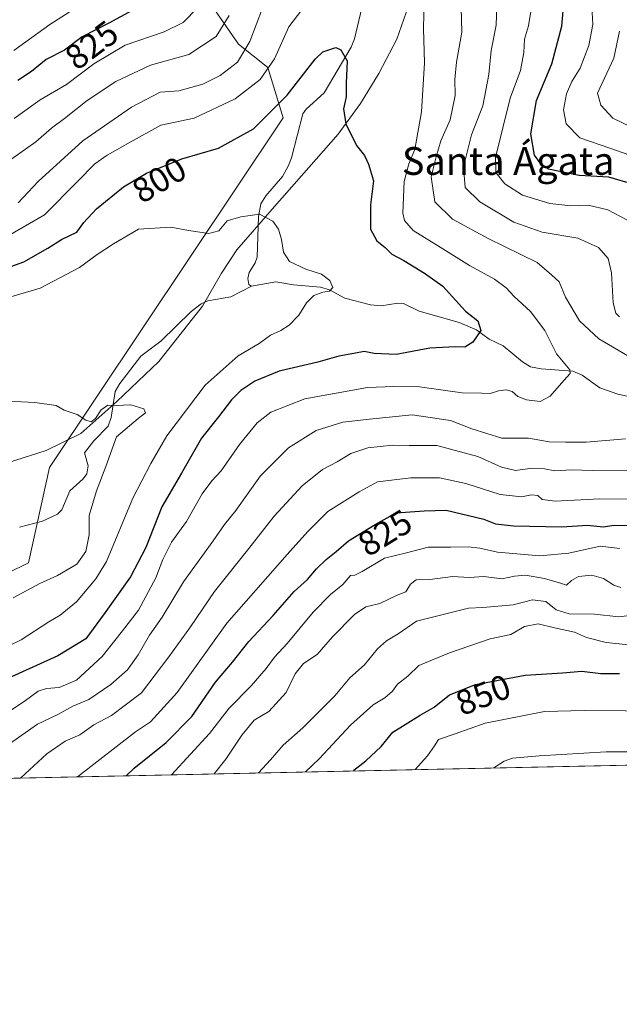
# Model space of a CAD drawing. Units: metres. Extents: x 644778 to 648234, y 4739205 to 4741592.
# Drawn here: x 647886 to 648059, y 4739206 to 4739490 of the extents above; entities that cross this region are included whole.
import ezdxf
from ezdxf.enums import TextEntityAlignment as Align

# ---------------------------------------------------------------- set-up
doc = ezdxf.new("R2010")
doc.units = ezdxf.units.M
doc.header["$MEASUREMENT"] = 0
for name, color, linetype, lineweight in [('Arbolado forestal CxS', 92, 'Continuous', 0), ('Comarca CxS', 21, 'Continuous', 0), ('Comunidad Autónoma CxS', 142, 'Continuous', 0), ('Corriente natural lineal', 142, 'Continuous', 13), ('Curva de nivel maestra', 30, 'Continuous', 30), ('Curva de nivel normal', 30, 'Continuous', 0), ('Espacio natural protegido', 121, 'Continuous', 13), ('Espacio natural protegido CxS', 121, 'Continuous', 0), ('Municipio CxS', 4, 'Continuous', 0), ('Provincia CxS', 1, 'Continuous', 0), ('Rótulo de curva de nivel directora', 7, 'Continuous', 0), ('Texto cartográfico', 7, 'Continuous', 0)]:
    doc.layers.add(name, color=color, linetype=linetype, lineweight=lineweight)
doc.styles.add('Style-Arial', font='txt')

msp = doc.modelspace()

# ---------------------------------------------------------------- linework, layer by layer
at = {"layer": 'Arbolado forestal CxS', "color": 92, "linetype": 'Continuous', "lineweight": 0, "extrusion": (-0.1444902372482629, -0.00307395714278719, 0.9895014513013233), "elevation": -107398.4546437241, "flags": 128}
msp.add_lwpolyline([(-4724418.954040626, 741149.7044691975), (-4724418.954040626, 740705.9465194072)], dxfattribs=at)
at = {"layer": 'Arbolado forestal CxS', "color": 92, "linetype": 'Continuous', "lineweight": 0}
for points in [[(648161.1763000004, 4739611.8387, 895.3386000000029), (648136.6851000005, 4739468.044700001, 860.7323999999935), (648110.0175000001, 4739433.520500001, 840.2902999999933), (648111.8221000005, 4739418.124700001, 837.7188000000025), (648134.4367000004, 4739408.171900001, 840.3515999999945), (648205.5210999995, 4739410.836100001, 856.7326999999933), (648231.0078999996, 4739412.826900001, 868.6569000000019), (648231.0488, 4739412.856799999, 868.6837999999989), (648233.9299999997, 4739278.83, 842.2016000000004), (647773.5816000003, 4739269.036400001, 779.6051000000007), (647776.3213000001, 4739274.020300001, 779.982600000003), (647777.5314999997, 4739288.550100001, 781.3778000000021), (647822.3035000004, 4739300.656500001, 781.4225000000006), (647888.8557000002, 4739333.3463, 786.9198000000034), (647894.9064999997, 4739360.8237, 788.2690000000002), (647962.1243000004, 4739461.433300001, 800.1738000000041), (647957.7726999996, 4739475.883099999, 807.1407000000036), (647949.2619000003, 4739482.553099999, 813.3610999999946), (647931.7937000003, 4739507.945699999, 828.306899999996)], [(647931.7937000003, 4739507.945699999, 828.306899999996), (647949.2619000003, 4739482.553099999, 813.3610999999946), (647957.7726999996, 4739475.883099999, 807.1407000000036), (647962.1243000004, 4739461.433300001, 800.1738000000041), (647894.9064999997, 4739360.8237, 788.2690000000002), (647888.8557000002, 4739333.3463, 786.9198000000034), (647822.3035000004, 4739300.656500001, 781.4225000000006), (647777.5314999997, 4739288.550100001, 781.3778000000021), (647797.6491, 4739311.4155, 782.5385999999999), (647806.4161, 4739318.236300001, 783.2259999999952), (647820.0471000001, 4739323.7161, 783.5111999999937), (647841.4830999998, 4739329.8629, 784.2274000000034), (647853.9902999997, 4739344.296499999, 785.4493999999977), (647864.3546000002, 4739356.120100001, 785.9526999999945), (647855.8976999996, 4739362.904100001, 787.592300000004), (647844.9167, 4739359.765100001, 788.0118999999977), (647833.6919, 4739353.250499999, 787.071100000001), (647796.2887000004, 4739340.933900001, 788.6233999999968), (647766.4842999997, 4739314.2567, 787.0899999999965), (647747.8887, 4739281.3453, 785.0228000000062), (647742.4176000003, 4739268.373400001, 783.6334999999963), (647594.6094000004, 4739265.228900001, 782.874100000001)], [(647931.7937000003, 4739507.945699999, 828.306899999996), (647949.2619000003, 4739482.553099999, 813.3610999999946), (647957.7726999996, 4739475.883099999, 807.1407000000036), (647962.1243000004, 4739461.433300001, 800.1738000000041), (647894.9064999997, 4739360.8237, 788.2690000000002), (647888.8557000002, 4739333.3463, 786.9198000000034), (647822.3035000004, 4739300.656500001, 781.4225000000006), (647777.5314999997, 4739288.550100001, 781.3778000000021)]]:
    msp.add_polyline3d(points, dxfattribs=at)
at = {"layer": 'Comarca CxS', "color": 21, "linetype": 'Continuous', "lineweight": 0, "flags": 128}
msp.add_lwpolyline([(645694.3520574342, 4739224.802117324), (644826.0700010983, 4739206.329982588), (644811.0292999987, 4739922.8513), (644809.4214000001, 4739999.451699999), (644807.9740000007, 4740068.401900002), (644784.3994191363, 4741191.466392676), (644778.0239000006, 4741495.1906), (644777.5100010991, 4741519.669982567), (645045.0637000002, 4741525.3633), (645292.380910436, 4741530.625776084), (648184.2000011243, 4741592.159982564), (648198.0237695866, 4740949.108739937), (648229.1074000011, 4739503.165599999), (648233.9300011249, 4739278.829982588), (647751.4404000004, 4739268.565400002), (647577.688199999, 4739264.869), (646285.1934072765, 4739237.371912035), (646222.3528085316, 4739236.035027465)], close=True, dxfattribs=at)
at = {"layer": 'Comunidad Autónoma CxS', "color": 142, "linetype": 'Continuous', "lineweight": 0, "flags": 128}
msp.add_lwpolyline([(645694.3520574342, 4739224.802117324), (644826.0700010983, 4739206.329982588), (644811.0292999987, 4739922.8513), (644809.4214000001, 4739999.451699999), (644807.9740000007, 4740068.401900002), (644784.3994191363, 4741191.466392676), (644778.0239000006, 4741495.1906), (644777.5100010991, 4741519.669982567), (645045.0637000002, 4741525.3633), (645292.380910436, 4741530.625776084), (648184.2000011243, 4741592.159982564), (648198.0237695866, 4740949.108739937), (648229.1074000011, 4739503.165599999), (648233.9300011249, 4739278.829982588), (647751.4404000004, 4739268.565400002), (647577.688199999, 4739264.869), (646285.1934072765, 4739237.371912035), (646222.3528085316, 4739236.035027465)], close=True, dxfattribs=at)
at = {"layer": 'Corriente natural lineal', "color": 142, "linetype": 'Continuous', "lineweight": 13}
for points in [[(647984.8154999996, 4739493.0942, 801.398199999996), (647982.6749999998, 4739484.151500001, 800.7217999999993), (647981.7130000005, 4739481.7622, 800.4618000000046), (647973.9225000005, 4739468.558499999, 798.8456000000006), (647968.7904000003, 4739463.864200001, 798.9527999999991), (647967.8317999998, 4739462.5362, 798.8500000000058), (647964.5564000001, 4739449.858300001, 796.9633999999934), (647963.6838999996, 4739447.6643, 796.6848000000027), (647961.9507999998, 4739444.4933, 796.2839999999997), (647957.1637000004, 4739438.9288, 795.8524999999936), (647955.7636000002, 4739436.677200001, 795.5672999999952), (647955.0335999997, 4739432.972800001, 794.9912999999942), (647954.6469999999, 4739421.282099999, 793.4858999999997), (647954.1316999998, 4739419.720600001, 793.3628999999929), (647952.3332000002, 4739416.857999999, 793.0963000000047), (647951.9365999997, 4739415.1227, 792.9584000000032), (647952.2374, 4739413.4747, 792.803), (647953, 4739413, 792.8325000000042)], [(647953, 4739413, 792.8325000000042), (647947.0461999997, 4739409.902799999, 792.3007000000072), (647940.4574999996, 4739408.6976, 792.4394999999931), (647938.5118000006, 4739407.898399999, 792.3656000000047), (647935.6611000003, 4739405.671399999, 792.185500000007), (647926.8976999996, 4739397.1831, 791.5558000000019), (647921.1567000002, 4739392.816400001, 791.0957000000053), (647915.1113, 4739384.960000001, 790.483600000007), (647913.7674000004, 4739382.678900001, 790.286500000002), (647912.6470999997, 4739375.167400001, 788.9453999999969), (647911.7840999998, 4739372.713400001, 788.6089999999967), (647907.6079000002, 4739368.502599999, 788.5375000000058), (647905, 4739365, 788.3074999999953), (647906.0184000004, 4739361.2796, 787.9293999999937), (647905.6204000004, 4739358.999600001, 787.8031000000047), (647904.5722000003, 4739357.556700001, 787.6051000000007), (647900.7666999997, 4739354.0318, 786.9982000000019), (647898.4067000002, 4739348.562700001, 786.5375000000058), (647897.1758000003, 4739347.328000001, 786.3696000000054), (647892.8254000006, 4739345.3728, 786.2715000000027), (647886.2417000001, 4739343.577500001, 785.6496999999946)], [(648061.1418000003, 4739381.280300001, 806.8978999999963), (648058.4404999996, 4739381.885399999, 806.4706000000006), (648053.3075000001, 4739383.729599999, 805.6019999999991), (648048.1997999996, 4739387.341700001, 805.0678999999947), (648045.4765999997, 4739388.5408, 804.820200000002), (648036.3872999996, 4739389.1384, 802.8907000000036), (648033.3224, 4739389.794, 802.5602999999975), (648031.0603, 4739391.1709, 802.1368999999977), (648025.4490999999, 4739395.8289, 800.6937000000034), (648021.431, 4739397.7465, 799.4554999999964), (648017.7824999997, 4739400.4406, 799.1812999999966), (648012.7885999996, 4739402.5022, 798.3641999999965), (648001.3283000002, 4739405.814300001, 797.7121999999946), (647996.7846999997, 4739407.9529, 797.1051000000007), (647995.1211000001, 4739408.066400001, 796.8993999999948), (647990.3142999997, 4739407.332400001, 796.2912000000069), (647987.2496999997, 4739407.6231, 796.011799999993), (647979.9060000004, 4739409.542199999, 795.497199999998), (647975.4752000002, 4739411.8704, 794.8801999999997), (647972.8713999996, 4739412.7075, 794.4667000000045), (647965.1144000003, 4739413.3081, 794.1015000000043), (647960.0148999998, 4739414.225600001, 793.7100000000065), (647953, 4739413, 792.8325000000042)]]:
    msp.add_polyline3d(points, dxfattribs=at)
at = {"layer": 'Curva de nivel maestra', "color": 30, "linetype": 'Continuous', "lineweight": 30, "flags": 128}
for points, elevation in [([(647920.9800000006, 4739493.540100001), (647911.9800000006, 4739488.600099999), (647904.2800000003, 4739484.700099999), (647899.1799999997, 4739480.880100001), (647893.9500000002, 4739478.1801), (647889.6799999997, 4739474.720100001), (647885.7599999999, 4739472.1501)], 825), ([(648063.1200000001, 4739442.2601), (648055.8700000001, 4739444.3301), (648047.3399999999, 4739444.7601), (648038.5599999997, 4739446.610099999), (648036.6399999997, 4739447.7501), (648034.4600000001, 4739450.6601), (648033.4800000006, 4739456.7601), (648035.0899999999, 4739466.360099999), (648039.5, 4739476.9801), (648042.3799999999, 4739487.800100001), (648042.7000000002, 4739492.1801)], 825), ([(647882.7300000006, 4739418.200099999), (647887.5099999999, 4739420.0001), (647894.3600000005, 4739423.940099999), (647898.3200000003, 4739426.4301), (647902.7800000003, 4739428.5101), (647904.7400000002, 4739431.270099999), (647908.3799999999, 4739435.2401), (647916.2199999997, 4739441.5701), (647922.8200000003, 4739445.520099999), (647933.0199999996, 4739449.5701), (647943.5800000001, 4739452.700099999), (647953.6500000004, 4739458.2501), (647963.3200000003, 4739467.9001), (647971.3200000003, 4739478.290100001), (647973.54, 4739480.360099999), (647977.29, 4739481.640100001), (647978.79, 4739480.9901), (647980.5800000001, 4739477.800100001), (647980.2599999999, 4739471.390100001), (647980.3200000003, 4739467.450099999), (647979.5599999997, 4739464.020099999), (647980.1600000003, 4739459.6501), (647983.25, 4739453.470100001), (647985.5599999997, 4739450.600099999), (647986.7000000002, 4739448.040100001), (647988.1699999999, 4739443.300100001), (647987.2699999996, 4739436.3301), (647987.29, 4739429.340100001), (647989.1100000005, 4739425.9901), (647991.4699999997, 4739424.120100001), (647993.4299999997, 4739422.190099999), (647996.8499999996, 4739420.3101), (648002.8700000001, 4739416.670100001), (648008.1500000004, 4739412.950099999), (648014.6100000005, 4739405.7401), (648018.1900000004, 4739402.960100001), (648019.0700000003, 4739400.2501), (648016.7000000002, 4739396.880100001), (648014.3899999997, 4739395.380100001), (648011.6900000004, 4739395.4901), (648004.3399999999, 4739395.140100001), (647994.6900000004, 4739393.340100001), (647988.3600000005, 4739393.600099999), (647985.4900000002, 4739394.200099999), (647982.4400000004, 4739393.5801), (647978.2000000002, 4739392.8101), (647972.0800000001, 4739391.120100001), (647960.9800000006, 4739388.5001), (647953.9800000006, 4739385.630100001), (647949.9800000006, 4739382.940099999), (647947.3200000003, 4739380.280099999), (647943.5099999999, 4739375.380100001), (647938.6299999999, 4739369.2401), (647932.9000000004, 4739359.120100001), (647927.2000000002, 4739349.450099999), (647922.5800000001, 4739337.780099999), (647918.1699999999, 4739329.3101), (647910.5800000001, 4739318.640100001), (647905.3200000003, 4739311.450099999), (647897.3200000003, 4739306.610099999), (647881.0099999999, 4739299.2601)], 800), ([(647916.9861000003, 4739272.087400001), (647919.2699999996, 4739274.280099999), (647928.4800000006, 4739281.6601), (647935.9000000004, 4739289.100099999), (647942.6699999999, 4739299.040100001), (647947.5599999997, 4739304.780099999), (647952.2699999996, 4739310.7401), (647959.2999999998, 4739318.1801), (647965.2800000003, 4739325.0801), (647969.1799999997, 4739328.5701), (647971.7400000002, 4739331.600099999), (647974.5, 4739334.3201), (647977.4400000004, 4739336.5701), (647980.9800000006, 4739339.700099999), (647988.6500000004, 4739344.4001), (647994.6500000004, 4739347.780099999), (648002.7699999996, 4739348.360099999), (648009.0999999996, 4739348.520099999), (648019.9400000004, 4739345.940099999), (648023.2199999997, 4739344.5801), (648028.4600000001, 4739343.9801), (648042.3300000001, 4739343.720100001), (648049.7400000002, 4739344.200099999), (648054.2999999998, 4739343.7601), (648057.4600000001, 4739344.2301), (648061.2599999999, 4739344.0601)], 825), ([(647982.3437000001, 4739273.4779), (647982.5099999999, 4739273.6801), (647985.9800000006, 4739276.390100001), (647990.3499999996, 4739280.4901), (647993.7400000002, 4739284.670100001), (647997.29, 4739286.8201), (648001.5599999997, 4739289.550100001), (648005.6500000004, 4739291.850099999), (648009.9800000006, 4739295.360099999), (648017.5099999999, 4739298.3101), (648031.7599999999, 4739301.0101), (648042.54, 4739301.670100001), (648048.0999999996, 4739302.1801), (648053.5999999996, 4739301.530099999), (648058.9600000001, 4739301.540100001)], 850)]:
    msp.add_lwpolyline(points, dxfattribs=dict(at, elevation=elevation))
at = {"layer": 'Curva de nivel normal', "color": 30, "linetype": 'Continuous', "lineweight": 0, "flags": 128}
for points, elevation in [([(647958.0599999997, 4739497.880100001), (647952.54, 4739483.360099999), (647948.9900000002, 4739477.4101), (647943.9800000006, 4739473.600099999), (647938.9800000006, 4739471.110099999), (647932.0700000003, 4739469.210100001), (647926.7199999997, 4739468.800100001), (647918.4800000006, 4739464.450099999), (647904.4800000006, 4739454.7401), (647891.6500000004, 4739443.040100001), (647885.8799999999, 4739436.9001)], 810), ([(647876.1699999999, 4739285.960100001), (647887.5800000001, 4739293.450099999), (647891.6299999999, 4739296.4001), (647893.9800000006, 4739297.210100001), (647897.6900000004, 4739297.4801), (647902.6299999999, 4739299.590100001), (647910.0599999997, 4739306.450099999), (647915.8799999999, 4739313.780099999), (647920.5199999996, 4739319.780099999), (647925.5199999996, 4739329.040100001), (647927.4800000006, 4739334.3101), (647930, 4739339.340100001), (647934.29, 4739345.270099999), (647938.8399999999, 4739353.2501), (647941.5899999999, 4739356.9801), (647944.3200000003, 4739359.860099999), (647949.5700000003, 4739367.420100001), (647954.6500000004, 4739373.6601), (647958.5700000003, 4739376.710100001), (647968.3399999999, 4739380.530099999), (647986.4000000004, 4739383.780099999), (647994.0199999996, 4739384.090100001), (648001.3899999997, 4739383.960100001), (648013.6699999999, 4739382.2601), (648019.3300000001, 4739382.220100001), (648021.75, 4739382.100099999), (648024.1699999999, 4739382.860099999), (648026.3499999996, 4739383.1501), (648028.0599999997, 4739382.620100001), (648029.7199999997, 4739381.190099999), (648032.1500000004, 4739380.220100001), (648036.1299999999, 4739379.7401), (648039.0199999996, 4739381.280099999), (648042.9299999997, 4739385.780099999), (648044.7199999997, 4739387.880100001), (648044.6699999999, 4739388.870100001), (648040.7800000003, 4739393.4901), (648037.4699999997, 4739400.1601), (648033.3799999999, 4739405.720100001), (648028.6699999999, 4739410.020099999), (648026.29, 4739412.4801), (648022.9500000002, 4739414.940099999), (648015.75, 4739418.880100001), (648007.3799999999, 4739424.1801), (647999.5700000003, 4739428.9801), (647997.0300000003, 4739431.8201), (647996.5599999997, 4739433.920100001), (647997.0099999999, 4739443.120100001), (647998.3600000005, 4739448.1501), (648000, 4739452.2601), (648001.9500000002, 4739463.1501), (648002.8099999997, 4739477.220100001), (648002.5199999996, 4739487.0801), (648002.6900000004, 4739495.1501)], 805), ([(647968.7999999998, 4739494.0801), (647963.7400000002, 4739487.620100001), (647959.6399999997, 4739478.4001), (647955.5300000003, 4739472.380100001), (647948.3700000001, 4739466.8201), (647936.5499999998, 4739461.3101), (647926.9199999999, 4739459.300100001), (647918.0800000001, 4739454.420100001), (647911.5199999996, 4739450.690099999), (647907.9199999999, 4739448.120100001), (647902.9199999999, 4739443.120100001), (647893.4199999999, 4739433.460100001), (647883, 4739427.450099999)], 805), ([(647884.6500000004, 4739480.8101), (647894.9800000006, 4739488.280099999), (647905.3200000003, 4739494.880100001)], 830), ([(647884.7400000002, 4739461.210100001), (647892.1600000003, 4739466.540100001), (647899.7599999999, 4739470.9801), (647907.6500000004, 4739476.9301), (647916.6500000004, 4739482.340100001), (647927.9199999999, 4739486.1801), (647933.3899999997, 4739488.790100001), (647937.5499999998, 4739493.1501)], 820), ([(648062.9800000006, 4739391.960100001), (648052.9600000001, 4739397.8201), (648047.4000000004, 4739402.970100001), (648043.4100000003, 4739409.800100001), (648041.5700000003, 4739414.1801), (648039.4100000003, 4739416.210100001), (648035.2300000006, 4739419.8101), (648021.1500000004, 4739426.640100001), (648010.9000000004, 4739432.2301), (648005.8300000001, 4739437.200099999), (648004.7100000001, 4739444.440099999), (648006.2199999997, 4739450.200099999), (648007.5, 4739454.780099999), (648010.2100000001, 4739460.780099999), (648011.6399999997, 4739467.780099999), (648011.5499999998, 4739472.450099999), (648012.04, 4739477.450099999), (648013.5800000001, 4739486.040100001), (648013.4000000004, 4739493.110099999)], 810), ([(648023.6299999999, 4739493.700099999), (648023.4699999997, 4739488.050100001), (648022, 4739480.790100001), (648021.3899999997, 4739473.8201), (648019.5999999996, 4739464.890100001), (648016.3899999997, 4739456.520099999), (648014.0099999999, 4739447.300100001), (648014.5499999998, 4739441.390100001), (648018.7400000002, 4739437.220100001), (648028.5700000003, 4739431.420100001), (648036.7400000002, 4739428.530099999), (648046.9600000001, 4739426.7601), (648052.9500000002, 4739424.090100001), (648055.6500000004, 4739420.940099999), (648056.6600000003, 4739416.8301), (648057.1100000005, 4739408.140100001), (648057.8799999999, 4739405.1501), (648058.9299999997, 4739404.170100001)], 815), ([(648050.9800000006, 4739493.440099999), (648051.2699999996, 4739488.280099999), (648050.0999999996, 4739482.200099999), (648047.6600000003, 4739475.7301), (648045.2100000001, 4739471.8101), (648043.6900000004, 4739468.300100001), (648042.8300000001, 4739463.670100001), (648043.5700000003, 4739459.710100001), (648047.54, 4739455.6801), (648056.4299999997, 4739452.550100001), (648067.1200000001, 4739448.880100001)], 830), ([(647884.0800000001, 4739449.630100001), (647890.9800000006, 4739454.4901), (647895.4600000001, 4739458.440099999), (647899.1900000004, 4739461.1801), (647905.7000000002, 4739466.360099999), (647913.9600000001, 4739471.890100001), (647923.9800000006, 4739476.5801), (647934.9800000006, 4739479.6601), (647942.8300000001, 4739484.8301), (647946.5800000001, 4739490.860099999)], 815), ([(648033.4400000004, 4739491.9901), (648032.7400000002, 4739487.870100001), (648031.6100000005, 4739484.0801), (648031.4400000004, 4739480.2401), (648030.4299999997, 4739475.020099999), (648027.4600000001, 4739467.0101), (648023.2999999998, 4739450.0001), (648023.3700000001, 4739445.6601), (648025.9800000006, 4739442.450099999), (648031.0199999996, 4739439.1501), (648038.9100000003, 4739436.710100001), (648044.9600000001, 4739436.120100001), (648049.9000000004, 4739436.2601), (648055.5999999996, 4739434.890100001), (648061.1100000005, 4739432.090100001)], 820), ([(648058.9199999999, 4739486.350099999), (648057.3399999999, 4739478.520099999), (648052.6500000004, 4739468.450099999), (648053.5499999998, 4739465.0601), (648057.0800000001, 4739461.3101), (648066.9800000006, 4739456.4801)], 835), ([(647876.0199999996, 4739305.9801), (647886.75, 4739311.1801), (647894.6500000004, 4739316.360099999), (647897.9800000006, 4739318.270099999), (647902.6500000004, 4739322.100099999), (647908.2400000002, 4739328.7401), (647911.2599999999, 4739333.7401), (647918.9000000004, 4739352.0101), (647924.0499999998, 4739361.970100001), (647928.6900000004, 4739369.870100001), (647939.7199999997, 4739384.5001), (647949.1500000004, 4739392.880100001), (647955.2400000002, 4739396.4301), (647958.5099999999, 4739398.9001), (647961.4400000004, 4739400.220100001), (647963.8499999996, 4739401.7501), (647966.6600000003, 4739404.620100001), (647968.9100000003, 4739408.120100001), (647971.0199999996, 4739410.290100001), (647973.5199999996, 4739411.280099999), (647975.5199999996, 4739411.5001), (647976.4699999997, 4739412.610099999), (647975.6100000005, 4739414.550100001), (647973.2000000002, 4739416.370100001), (647968.7100000001, 4739417.850099999), (647964, 4739420.0601), (647962.25, 4739422.7501), (647961.7000000002, 4739426.420100001), (647960.7800000003, 4739429.4101), (647959.1799999997, 4739431.630100001), (647955.3200000003, 4739433.670100001), (647949.9800000006, 4739432.870100001), (647945.9800000006, 4739431.800100001), (647943.6500000004, 4739428.9301), (647940.7400000002, 4739428.090100001), (647934.9299999997, 4739428.960100001), (647929.8200000003, 4739429.960100001), (647920.4600000001, 4739429.390100001), (647913.2999999998, 4739425.120100001), (647908.5800000001, 4739422.040100001), (647903.5, 4739418.3201), (647892.1600000003, 4739412.4101), (647883.7300000006, 4739409.860099999)], 795), ([(647884.4699999997, 4739323.290100001), (647892.1500000004, 4739327.380100001), (647897.1600000003, 4739329.690099999), (647902.7699999996, 4739332.940099999), (647905.3600000005, 4739336.620100001), (647906.3200000003, 4739341.450099999), (647906.2800000003, 4739346.970100001), (647908.3700000001, 4739354.120100001), (647911.1500000004, 4739361.120100001), (647914.2100000001, 4739369.6501), (647920.3799999999, 4739374.920100001), (647922.5, 4739376.5001), (647922.0099999999, 4739377.640100001), (647918.3300000001, 4739378.790100001), (647914.1100000005, 4739378.630100001), (647911.6500000004, 4739378.690099999), (647909.7199999997, 4739377.340100001), (647908.1600000003, 4739374.880100001), (647906.9100000003, 4739373.970100001), (647905.3099999997, 4739374.440099999), (647902.8600000005, 4739375.9901), (647899.0700000003, 4739377.2601), (647896.7699999996, 4739378.630100001), (647890.6500000004, 4739379.530099999), (647880.9800000006, 4739379.960100001)], 790), ([(647883.3499999996, 4739281.270099999), (647891.4500000002, 4739286.920100001), (647897.3200000003, 4739289.7601), (647901.6500000004, 4739292.130100001), (647906.2100000001, 4739294.0601), (647912.5599999997, 4739298.3101), (647917.3200000003, 4739302.600099999), (647920.4199999999, 4739306.9301), (647923.6399999997, 4739312.5701), (647927.3099999997, 4739317.700099999), (647933.4199999999, 4739327.880100001), (647942.0300000003, 4739339.720100001), (647945.29, 4739344.360099999), (647948.5599999997, 4739348.4001), (647955.6500000004, 4739358.4101), (647963.6500000004, 4739366.460100001), (647971.6500000004, 4739371.460100001), (647979.3200000003, 4739373.8101), (647986.9800000006, 4739374.6601), (647999.3200000003, 4739375.9001), (648010.2699999996, 4739374.290100001), (648016.4500000002, 4739371.880100001), (648025.1200000001, 4739369.2601), (648032.7999999998, 4739369.2601), (648038.7400000002, 4739368.200099999), (648043.4199999999, 4739368.120100001), (648049.3799999999, 4739368.100099999), (648060.6699999999, 4739368.9901)], 810), ([(648063.3200000003, 4739359.9901), (648051.0800000001, 4739359.880100001), (648045.1100000005, 4739360.100099999), (648040.2999999998, 4739359.870100001), (648037.3899999997, 4739360.4301), (648033.7999999998, 4739360.610099999), (648029.04, 4739359.890100001), (648024.9800000006, 4739360.840100001), (648018.2000000002, 4739363.920100001), (648006.3499999996, 4739367.110099999), (647998.4000000004, 4739367.1601), (647993.6399999997, 4739367.1801), (647986.4800000006, 4739366.4001), (647981.6500000004, 4739364.860099999), (647977.6500000004, 4739362.440099999), (647973.4199999999, 4739360.220100001), (647967.6100000005, 4739355.4901), (647959.5800000001, 4739346.780099999), (647952.2999999998, 4739337.450099999), (647942.3899999997, 4739325.120100001), (647935.4299999997, 4739314.9001), (647929.2699999996, 4739306.350099999), (647921.3499999996, 4739295.940099999), (647912.7800000003, 4739289.4301), (647907.6799999997, 4739286.710100001), (647903.5999999996, 4739283.880100001), (647899.4400000004, 4739282.0001), (647894.0999999996, 4739278.440099999), (647886.6600000003, 4739271.5101), (647886.6009999998, 4739271.4408)], 815), ([(648065.5899999999, 4739351.6501), (648053.2699999996, 4739351.780099999), (648040.4000000004, 4739351.130100001), (648036.6900000004, 4739351.5801), (648035.4800000006, 4739352.7401), (648033.5899999999, 4739352.9301), (648030.7300000006, 4739352.3101), (648024.5700000003, 4739353.040100001), (648014.7400000002, 4739356.200099999), (648007.0999999996, 4739357.840100001), (647998.9199999999, 4739357.860099999), (647989.3200000003, 4739356.6501), (647983.9800000006, 4739353.7601), (647974.9800000006, 4739348.110099999), (647969.29, 4739342.360099999), (647963.3099999997, 4739335.780099999), (647945.9699999997, 4739316.0101), (647931.6100000005, 4739296.0101), (647923.9699999997, 4739287.5801), (647919.6500000004, 4739284.690099999), (647902.9478000002, 4739271.788600001)], 820), ([(648059.0800000001, 4739337.450099999), (648053.3499999996, 4739338.1801), (648044.4100000003, 4739336.100099999), (648035.9800000006, 4739335.4101), (648023.8200000003, 4739336.4001), (648018.7800000003, 4739337.530099999), (648015.3799999999, 4739337.9801), (648010.4400000004, 4739337.850099999), (648003.8499999996, 4739337.890100001), (647997.6500000004, 4739336.280099999), (647991.3200000003, 4739334.7401), (647984.8399999999, 4739330.840100001), (647982.75, 4739329.800100001), (647981.5099999999, 4739329.7301), (647979.3600000005, 4739327.140100001), (647975.7999999998, 4739324.210100001), (647970.7699999996, 4739319.130100001), (647963.29, 4739310.120100001), (647959.6799999997, 4739306.2301), (647957.2999999998, 4739302.9101), (647952.9800000006, 4739298.0001), (647946.5700000003, 4739291.530099999), (647940.9699999997, 4739284.220100001), (647929.9910000004, 4739272.3639)], 830), ([(648059.3799999999, 4739326.290100001), (648057.3700000001, 4739326.890100001), (648054.3899999997, 4739328.870100001), (648051, 4739329.800100001), (648047.1900000004, 4739329.420100001), (648045.0999999996, 4739328.280099999), (648043.7199999997, 4739326.9001), (648041.9699999997, 4739327.5101), (648037.4100000003, 4739328.890100001), (648031.9199999999, 4739329.800100001), (648028.7599999999, 4739329.5601), (648025.0700000003, 4739328.770099999), (648019.9500000002, 4739329.4001), (648015.6500000004, 4739329.1601), (648010.9800000006, 4739329.450099999), (648004.3799999999, 4739328.590100001), (648000.4000000004, 4739328.4901), (647998.7699999996, 4739327.2301), (647997.5, 4739324.9901), (647994.9800000006, 4739324.090100001), (647989.9800000006, 4739321.6801), (647985.9800000006, 4739320.6601), (647982.6500000004, 4739318.530099999), (647976.3899999997, 4739312.0601), (647971.9400000004, 4739306.970100001), (647967.9699999997, 4739304.360099999), (647965.6299999999, 4739301.380100001), (647962.9800000006, 4739296.0101), (647957.9800000006, 4739290.5701), (647953.79, 4739288.110099999), (647950.2699999996, 4739283.8101), (647945.6900000004, 4739276.8201), (647942.2747999999, 4739272.625200001)], 835), ([(648065.0099999999, 4739318.610099999), (648058.7800000003, 4739317.840100001), (648051.7999999998, 4739318.600099999), (648044.5099999999, 4739318.640100001), (648040.6900000004, 4739319.8201), (648037.75, 4739322.210100001), (648033.8899999997, 4739322.690099999), (648028.3700000001, 4739321.2601), (648019.5999999996, 4739320.4901), (648015.54, 4739320.340100001), (648000.5700000003, 4739316.540100001), (647995.2400000002, 4739312.970100001), (647991.8799999999, 4739310.9101), (647989.3200000003, 4739308.5801), (647985.5300000003, 4739304.030099999), (647981.3200000003, 4739300.3101), (647976.9800000006, 4739295.120100001), (647967.8099999997, 4739285.850099999), (647962.1500000004, 4739280.850099999), (647958.4800000006, 4739276.6801), (647955.0390999997, 4739272.8968)], 840), ([(648066.2100000001, 4739309.300100001), (648055.1100000005, 4739310.4001), (648049.4600000001, 4739311.880100001), (648045.9800000006, 4739313.450099999), (648040.2000000002, 4739314.670100001), (648035.5099999999, 4739315.800100001), (648031.6100000005, 4739315.020099999), (648027.6500000004, 4739312.780099999), (648021.7300000006, 4739311.5001), (648010.0300000003, 4739307.5001), (648001.2400000002, 4739303.8301), (647998.04, 4739300.780099999), (647995.0499999998, 4739298.450099999), (647993.6600000003, 4739296.450099999), (647991.4199999999, 4739294.470100001), (647988.0800000001, 4739292.540100001), (647981.54, 4739286.6601), (647972.4800000006, 4739276.960100001), (647968.5878999997, 4739273.185000001)], 845), ([(648000.1427999996, 4739273.8563), (648003.7199999997, 4739277.840100001), (648005.7199999997, 4739280.690099999), (648006.8399999999, 4739282.520099999), (648011.6799999997, 4739284.130100001), (648020.3200000003, 4739287.210100001), (648037.3499999996, 4739290.620100001), (648048.7699999996, 4739290.850099999), (648060.6799999997, 4739290.800100001), (648068.75, 4739289.9801), (648072.7000000002, 4739289.2301), (648079, 4739288.390100001), (648089.6600000003, 4739285.340100001), (648097.2400000002, 4739286.100099999), (648108.6500000004, 4739285.2301), (648116.6500000004, 4739283.1501), (648119.6399999997, 4739281.3301), (648122.2800000003, 4739280.370100001), (648127.3099999997, 4739279.350099999), (648132.2300000006, 4739277.9001), (648135.1213999996, 4739276.7279)], 855), ([(648086.2373000003, 4739275.688100001), (648079.1600000003, 4739277.100099999), (648071.9800000006, 4739278.360099999), (648067.7599999999, 4739278.4101), (648063.8799999999, 4739278.9801), (648055.1600000003, 4739278.960100001), (648035.8099999997, 4739277.800100001), (648028.1399999997, 4739277.1801), (648025.7599999999, 4739276.290100001), (648022.8283000002, 4739274.3389)], 860)]:
    msp.add_lwpolyline(points, dxfattribs=dict(at, elevation=elevation))
at = {"layer": 'Espacio natural protegido', "color": 121, "linetype": 'Continuous', "lineweight": 13, "flags": 128}
msp.add_lwpolyline([(647998.2299000013, 4739493.655499998), (647994.9027000018, 4739484.0406), (647989.6765000013, 4739474.126800002), (647984.4204000006, 4739465.4839), (647978.0212000003, 4739456.672100003), (647958.9718000013, 4739435.127500001), (647948.8326000016, 4739423.444700004), (647944.4194999997, 4739416.727799999), (647938.9303000014, 4739407.188899999), (647926.3520000009, 4739391.252200001), (647914.3008000002, 4739379.777400002), (647903.9256000009, 4739370.544600002), (647893.9265000006, 4739365.688700001), (647880.937400002, 4739361.564799998)], dxfattribs=at)
msp.add_lwpolyline([(647998.2299000013, 4739493.655499998), (647994.9027000018, 4739484.0406), (647989.6765000013, 4739474.126800002), (647984.4204000006, 4739465.4839), (647978.0212000003, 4739456.672100003), (647958.9718000013, 4739435.127500001), (647948.8326000016, 4739423.444700004), (647944.4194999997, 4739416.727799999), (647938.9303000014, 4739407.188899999), (647926.3520000009, 4739391.252200001), (647914.3008000002, 4739379.777400002), (647903.9256000009, 4739370.544600002), (647893.9265000006, 4739365.688700001), (647880.937400002, 4739361.564799998)], dxfattribs=at)
at = {"layer": 'Espacio natural protegido CxS', "color": 121, "linetype": 'Continuous', "lineweight": 0, "flags": 128}
msp.add_lwpolyline([(647998.2299000006, 4739493.655499999), (647994.9027000013, 4739484.040599999), (647989.6765000008, 4739474.126800001), (647984.4204, 4739465.483899999), (647978.0211999997, 4739456.672100001), (647958.9718000008, 4739435.127499999), (647948.8326000011, 4739423.444700002), (647944.4194999991, 4739416.7278), (647938.9303000009, 4739407.188899999), (647926.3520000003, 4739391.2522), (647914.3007999996, 4739379.777400001), (647903.9256000003, 4739370.544600001), (647893.9265000002, 4739365.6887), (647880.9373999992, 4739361.5648)], dxfattribs=at)
msp.add_lwpolyline([(647998.2299000006, 4739493.655499999), (647994.9027000013, 4739484.040599999), (647989.6765000008, 4739474.126800001), (647984.4204, 4739465.483899999), (647978.0211999997, 4739456.672100001), (647958.9718000008, 4739435.127499999), (647948.8326000011, 4739423.444700002), (647944.4194999991, 4739416.7278), (647938.9303000009, 4739407.188899999), (647926.3520000003, 4739391.2522), (647914.3007999996, 4739379.777400001), (647903.9256000003, 4739370.544600001), (647893.9265000002, 4739365.6887), (647880.9373999992, 4739361.5648)], dxfattribs=at)
at = {"layer": 'Municipio CxS', "color": 4, "linetype": 'Continuous', "lineweight": 0, "flags": 128}
msp.add_lwpolyline([(645694.3520574342, 4739224.802117324), (644826.0700010983, 4739206.329982588), (644811.0292999987, 4739922.8513), (644809.4214000001, 4739999.451699999), (644807.9740000007, 4740068.401900002), (644784.3994191363, 4741191.466392676), (644778.0239000006, 4741495.1906), (644777.5100010991, 4741519.669982567), (645045.0637000002, 4741525.3633), (645292.380910436, 4741530.625776084), (648184.2000011243, 4741592.159982564), (648198.0237695866, 4740949.108739937), (648229.1074000011, 4739503.165599999), (648233.9300011249, 4739278.829982588), (647751.4404000004, 4739268.565400002), (647577.688199999, 4739264.869), (646285.1934072765, 4739237.371912035), (646222.3528085316, 4739236.035027465)], close=True, dxfattribs=at)
at = {"layer": 'Provincia CxS', "color": 1, "linetype": 'Continuous', "lineweight": 0, "flags": 128}
msp.add_lwpolyline([(645694.3520574342, 4739224.802117324), (644826.0700010983, 4739206.329982588), (644811.0292999987, 4739922.8513), (644809.4214000001, 4739999.451699999), (644807.9740000007, 4740068.401900002), (644784.3994191363, 4741191.466392676), (644778.0239000006, 4741495.1906), (644777.5100010991, 4741519.669982567), (645045.0637000002, 4741525.3633), (645292.380910436, 4741530.625776084), (648184.2000011243, 4741592.159982564), (648198.0237695866, 4740949.108739937), (648229.1074000011, 4739503.165599999), (648233.9300011249, 4739278.829982588), (647751.4404000004, 4739268.565400002), (647577.688199999, 4739264.869), (646285.1934072765, 4739237.371912035), (646222.3528085316, 4739236.035027465)], close=True, dxfattribs=at)

# ---------------------------------------------------------------- texts
at = {"layer": 'Rótulo de curva de nivel directora', "color": 7, "linetype": 'Continuous', "lineweight": 0, "style": 'Style-Arial'}
for s, rotation, p in [('825', 36.83405607101648, (647907.0298880324, 4739482.347760467)), ('800', 30.90000042696843, (647926.4798980159, 4739443.592999589)), ('825', 31.49894836834615, (647991.4634095324, 4739341.989763131)), ('850', 21.39345390735859, (648019.7085170371, 4739295.382442317))]:
    msp.add_text(s, height=7.000000000000002, rotation=rotation, dxfattribs=at).set_placement(p, align=Align.MIDDLE_CENTER)
at = {"layer": 'Texto cartográfico', "color": 7, "linetype": 'Continuous', "lineweight": 0, "style": 'Style-Arial'}
msp.add_text('Santa Ágata', height=8, dxfattribs=at).set_placement((648026.9216987803, 4739448.98015), align=Align.MIDDLE_CENTER)

doc.saveas('drawing.dxf')
